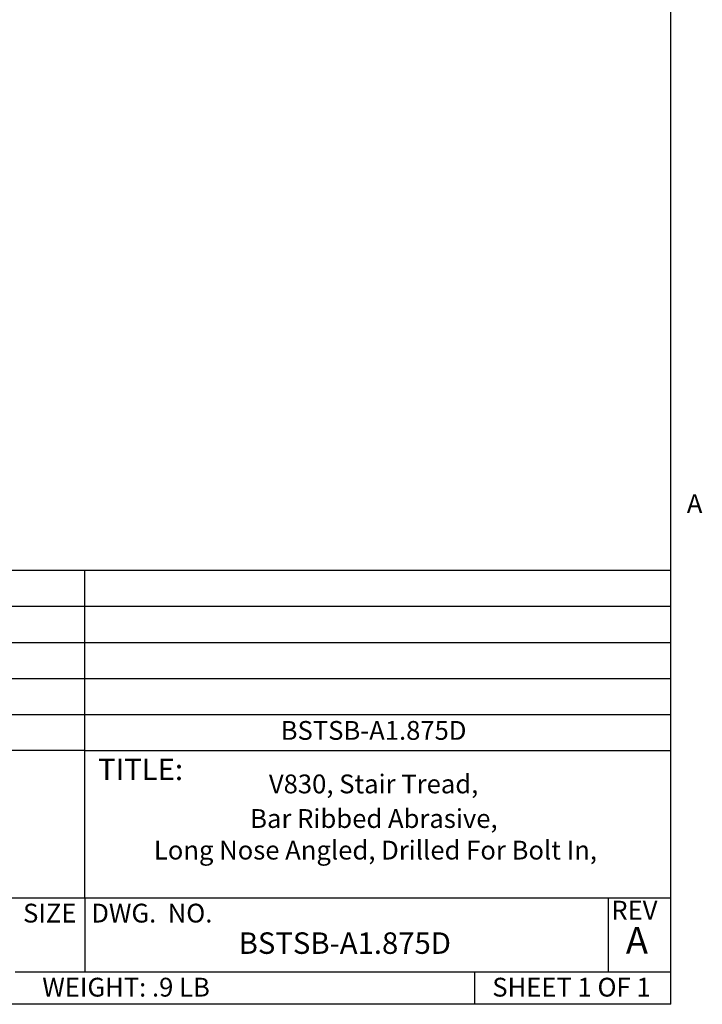
# Model space of a CAD drawing. Units: inches. Extents: x 0.1 to 10.8, y 0.2 to 8.4.
# Drawn here: x 8.1 to 10.8, y 0.4 to 4.2 of the extents above; entities that cross this region are included whole.
import ezdxf

# ---------------------------------------------------------------- set-up
doc = ezdxf.new("R2010")
doc.units = ezdxf.units.IN
doc.header["$MEASUREMENT"] = 0
doc.layers.add('FORMAT', color=7, linetype='Continuous')
doc.styles.add('SLDTEXTSTYLE1', font='TXT', dxfattribs={"width": 0.605})

msp = doc.modelspace()

# ---------------------------------------------------------------- linework, layer by layer
at = {"color": 8, "linetype": 'Continuous', "lineweight": 0}
for q in [(10.629927, 8.192073170731705), (0.3299269999999985, 0.3920731707317028)]:
    msp.add_line((10.629927, 0.3920731707317041), q, dxfattribs=at)
at = {"layer": 'FORMAT'}
for q in [(10.629927, 8.1920731707317), (0.3299269999999985, 0.3920731707317042)]:
    msp.add_line((10.629927, 0.3920731707317042), q, dxfattribs=at)
at = {"layer": 'FORMAT', "color": 8}
for p, q in [((6.762731202323897, 2.075938251045717), (10.629927, 2.075938251045717)), ((8.355736516530001, 1.375938251045717), (8.355736516530001, 2.075938251045717)), ((6.762731202323897, 1.935938251045717), (10.629927, 1.935938251045717)), ((6.762731202323897, 1.795938251045717), (10.629927, 1.795938251045717)), ((6.762731202323897, 1.655938251045717), (10.629927, 1.655938251045717)), ((6.762731202323897, 1.515938251045717), (10.629927, 1.515938251045717)), ((8.355736516530001, 1.375938251045717), (6.762731202323897, 1.375938251045716)), ((8.355736516530001, 0.8046669458653612), (8.355736516530001, 1.375938251045717)), ((8.355736516530001, 1.375938251045717), (10.629927, 1.375938251045717)), ((6.762731202323897, 0.8046669458653612), (10.629927, 0.8046669458653612)), ((8.355736516530001, 0.8046669458653612), (8.355736516530001, 0.5181034968255895)), ((10.38656235740097, 0.8046669458653612), (10.38656235740097, 0.5181034968255895)), ((8.085449481790619, 0.5181034968255896), (10.629927, 0.5181034968255955)), ((9.86821046538748, 0.5181034968255895), (9.86821046538748, 0.392073170731704))]:
    msp.add_line(p, q, dxfattribs=at)

# ---------------------------------------------------------------- texts
at = {"layer": 'FORMAT', "style": 'SLDTEXTSTYLE1'}
for s, insert, char_height, attachment_point in [('A', (10.69168960306803, 2.370324982572905), 0.07291666666666666, 1), ('BSTSB-A1.875D', (9.476355376393945, 1.490920180456451), 0.07291666666666666, 2), ('TITLE:', (8.407489748132882, 1.345012486416127), 0.08333333333333333, 1), ('V830, Stair Tread,', (9.476397624725442, 1.283287409689271), 0.07291666666666666, 2), ('Bar Ribbed Abrasive,', (9.47748628684245, 1.149117962464852), 0.07291666666666666, 2), ('Long Nose Angled, Drilled For Bolt In,', (9.483486881574624, 1.026571457115069), 0.07291666666666666, 2), ('SIZE', (8.116452415294933, 0.7822106478601236), 0.07291666666666666, 1), ('DWG.  NO.', (8.381119207488842, 0.7822106478601214), 0.07291666666666666, 1), ('REV', (10.398731669913, 0.7937731803132452), 0.07291666666666666, 1), ('BSTSB-A1.875D', (9.364722408356732, 0.6711131611001309), 0.08333333333333333, 2), ('WEIGHT: .9 LB', (8.191025881758183, 0.4949779047794063), 0.07291666666666666, 1), ('SHEET 1 OF 1', (9.93687676327117, 0.4949779047794063), 0.07291666666666666, 1)]:
    msp.add_mtext(s, dxfattribs=dict(at, insert=insert, char_height=char_height, attachment_point=attachment_point))
at = {"layer": 'FORMAT', "color": 7, "insert": (10.49811559250256, 0.6920659642847332), "char_height": 0.1041666666666667, "attachment_point": 2, "style": 'SLDTEXTSTYLE1'}
msp.add_mtext('A', dxfattribs=at)

doc.saveas('drawing.dxf')
